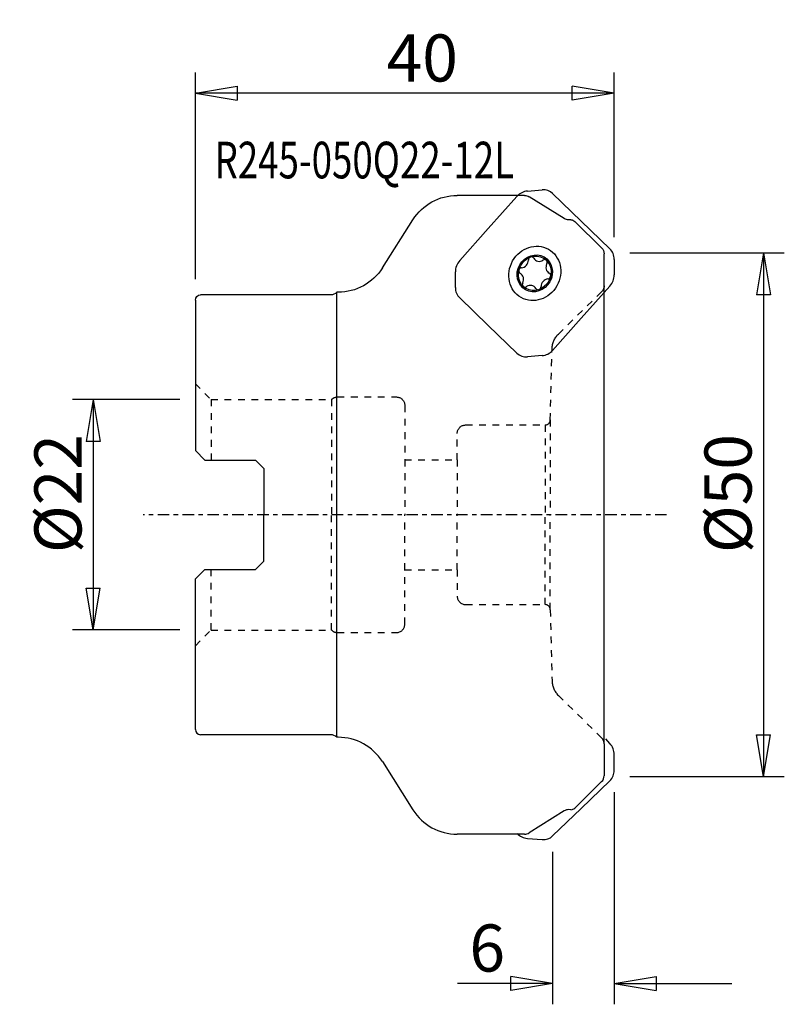
# Model space of a CAD drawing. Units: millimetres. Extents: x -16.8 to 56.2, y -46.8 to 47.3.
import ezdxf

# ---------------------------------------------------------------- set-up
doc = ezdxf.new("R2010")
doc.units = ezdxf.units.MM
doc.linetypes.add('CENTER', pattern=[47.5, 22, -8.5, 8.5, -8.5])
doc.linetypes.add('DASHED', pattern=[25.72, 12.86, -12.86])
doc.layers.get('0').update_dxf_attribs({"linetype": 'CONTINUOUS'})
for name, color, linetype in [('1', 4, 'CONTINUOUS'), ('2', 7, 'CONTINUOUS'), ('SK2', 7, 'CONTINUOUS'), ('SK3', 1, 'DASHED'), ('SK4', 2, 'CENTER'), ('SK6', 5, 'CONTINUOUS')]:
    doc.layers.add(name, color=color, linetype=linetype)
doc.styles.add('DEFAULT', font='simplex.shx')
doc.dimstyles.get("Standard").update_dxf_attribs({"dimtxt": 0.18, "dimasz": 0.18, "dimexe": 0.18, "dimexo": 0.0625, "dimgap": 0.09, "dimtad": 1, "dimzin": 0, "dimdsep": 52, "dimtxsty": 'Standard', "dimcen": 0.09, "dimadec": 0, "dimazin": 0, "dimtfac": 1, "dimtdec": 4, "dimtofl": 0, "dimtmove": 0, "dimatfit": 3, "dimfxl": 1, "dimtolj": 1, "dimtzin": 0, "dimarcsym": 0})

# ---------------------------------------------------------------- blocks, each defined once
blk = doc.blocks.new('DimnDraft3D1')
at = {"layer": '2'}
for p, q in [((41.499997, 25), (56.25, 25)), ((54.25, 25), (53.583333, 20.999998)), ((54.25, 25), (54.25, -25)), ((54.25, 25), (54.916667, 21.000002)), ((54.916667, 21.000002), (53.583333, 20.999998)), ((53.583333, -21.000002), (54.916667, -20.999998)), ((54.25, -25), (53.583333, -21.000002)), ((54.25, -25), (54.916667, -20.999998)), ((41.499997, -25), (56.25, -25))]:
    blk.add_line(p, q, dxfattribs=at)
at = {"layer": '2', "insert": (53.125, -3.659211), "char_height": 4.5, "attachment_point": 7, "rotation": 90, "line_spacing_factor": 1.084337, "style": 'DEFAULT'}
blk.add_mtext('\\W01.000;\\fsimplex.shx,bigfont.shx;%%c50 ', dxfattribs=at)
blk = doc.blocks.new('_CLOSED')
at = {"lineweight": -2}
for p, q in [((-1, 0.166667), (0, 0)), ((-1, 0.166667), (-1, -0.166667)), ((0, 0), (-1, -0.166667)), ((0, 0), (-1, 0))]:
    blk.add_line(p, q, dxfattribs=at)
blk = doc.blocks.new('DimnDraft3D2')
at = {"layer": '2'}
for p, q in [((40, -26.499997), (40, -46.75)), ((34.119279, -32.174275), (34.119279, -46.75)), ((34.119279, -44.75), (30.119276, -44.083333)), ((30.119281, -45.416667), (30.119276, -44.083333)), ((40, -44.75), (43.999998, -44.083333)), ((43.999998, -44.083333), (44.000002, -45.416667)), ((34.119279, -44.75), (25.046053, -44.75)), ((34.119279, -44.75), (30.119281, -45.416667)), ((40, -44.75), (51.25, -44.75)), ((40, -44.75), (44.000002, -45.416667))]:
    blk.add_line(p, q, dxfattribs=at)
at = {"layer": '2', "insert": (26.171053, -43.625), "char_height": 4.5, "attachment_point": 7, "line_spacing_factor": 1.084337, "style": 'DEFAULT'}
blk.add_mtext('\\W01.000;\\fsimplex.shx,bigfont.shx;6 ', dxfattribs=at)
blk = doc.blocks.new('DimnDraft3D3')
at = {"layer": '2'}
for p, q in [((0, 22.499997), (0, 42.25)), ((40, 26.499997), (40, 42.25)), ((0, 40.25), (3.999998, 40.916667)), ((3.999998, 40.916667), (4.000002, 39.583333)), ((40, 40.25), (35.999998, 40.916667)), ((36.000002, 39.583333), (35.999998, 40.916667)), ((40, 40.25), (0, 40.25)), ((0, 40.25), (4.000002, 39.583333)), ((40, 40.25), (36.000002, 39.583333))]:
    blk.add_line(p, q, dxfattribs=at)
at = {"layer": '2', "insert": (18.259211, 41.375), "char_height": 4.5, "attachment_point": 7, "line_spacing_factor": 1.084337, "style": 'DEFAULT'}
blk.add_mtext('\\W01.000;\\fsimplex.shx,bigfont.shx;40 ', dxfattribs=at)
blk = doc.blocks.new('DimnDraft3D4')
at = {"layer": 'SK2'}
for p, q in [((-1.499997, 11), (-11.75, 11)), ((-9.75, 11), (-10.416667, 6.999998)), ((-9.75, 11), (-9.75, -11)), ((-9.75, 11), (-9.083333, 7.000002)), ((-9.083333, 7.000002), (-10.416667, 6.999998)), ((-10.416667, -7.000002), (-9.083333, -6.999998)), ((-9.75, -11), (-10.416667, -7.000002)), ((-9.75, -11), (-9.083333, -6.999998)), ((-1.499997, -11), (-11.75, -11))]:
    blk.add_line(p, q, dxfattribs=at)
at = {"layer": 'SK2', "insert": (-10.875, -3.659211), "char_height": 4.5, "attachment_point": 7, "rotation": 90, "line_spacing_factor": 1.084337, "style": 'DEFAULT'}
blk.add_mtext('\\W01.000;\\fsimplex.shx,bigfont.shx;%%c22 ', dxfattribs=at)

msp = doc.modelspace()

# ---------------------------------------------------------------- linework, layer by layer
at = {"layer": '1'}
for p, q in [((31.447602, 30.5), (25, 30.5)), ((30.712, 30.406343), (27.977436, 27.337704)), ((31.705628, 30.913968), (33.125651, 31.025634)), ((35.226443, 28.282884), (31.871418, 30.378513)), ((34.119279, 30.674278), (36.853843, 28.035711)), ((17.857158, 23.572388), (20.777395, 28.177612)), ((25.242871, 24.269065), (27.977436, 27.337704)), ((35.87397, 28.162637), (35.654735, 28.16141)), ((38.800836, 25.485635), (36.227543, 28.018955)), ((39.588408, 25.397143), (36.853843, 28.035711)), ((39.039596, 21.86884), (39.039596, 24.915539)), ((39.999982, 24.392626), (39.999982, 22.910788)), ((24.831297, 21.71798), (24.831297, 23.199819)), ((39.588408, 21.841542), (36.853843, 18.772903)), ((39.039596, -21.86884), (39.039596, 21.86884)), ((12.919052, 21), (0.5, 21)), ((13.634553, 21.25), (13.5, 21.25)), ((13.5, -21.25), (13.5, 21.25)), ((25.242871, 20.713463), (27.977436, 18.074896)), ((0, 20.5), (0, 6.1275)), ((30.712, 15.436328), (27.977436, 18.074896)), ((34.119279, 15.704264), (36.853843, 18.772903)), ((33.125651, 15.196638), (31.705628, 15.084973)), ((0, 6.1275), (0.9, 5.2275)), ((0.9, 5.2275), (5.75, 5.2275)), ((5.75, 5.2275), (6.55, 4.4275)), ((6.55, 4.4275), (6.55, 0)), ((6.55, -4.4275), (6.55, 0)), ((5.75, -5.2275), (6.55, -4.4275)), ((0, -6.1275), (0.9, -5.2275)), ((0.9, -5.2275), (5.75, -5.2275)), ((0, -20.5), (0, -6.1275)), ((12.919052, -21), (0.5, -21)), ((13.634553, -21.25), (13.5, -21.25)), ((39.588408, -21.841542), (39.190182, -21.394665)), ((39.039596, -21.86884), (39.039596, -24.915539)), ((39.999982, -24.392626), (39.999982, -22.910788)), ((17.857158, -23.572388), (20.777395, -28.177612)), ((38.800836, -25.485635), (36.227543, -28.018955)), ((39.588408, -25.397143), (36.853843, -28.035711)), ((34.119279, -30.674278), (36.853843, -28.035711)), ((35.87397, -28.162637), (35.654735, -28.16141)), ((35.226443, -28.282884), (31.871418, -30.378513)), ((31.447602, -30.5), (25, -30.5)), ((31.705628, -30.913968), (33.125651, -31.025634))]:
    msp.add_line(p, q, dxfattribs=at)
at = {"layer": '1', "extrusion": (0, 0, -1)}
for centre, radius, start, end in [((-25, 25.5), 5, 32.379351, 90), ((-31.447602, 29.7), 0.8, 90, 121.989888), ((-35.650259, 28.961398), 0.8, 269.679392, 301.989888), ((-35.876768, 27.662645), 0.5, 89.679392, 134.551515), ((-38.239596, 24.915539), 0.8, 134.551515, 180), ((-13.634553, 26.25), 5, 212.379351, 270), ((-0.5, 20.5), 0.5, 0, 90), ((-12.919052, 21.8), 0.8, 223.432537, 270)]:
    msp.add_arc(centre, radius, start, end, dxfattribs=at)
at = {"layer": '1'}
for centre, radius, start, end in [((0.5, -20.5), 0.5, 180, 270), ((12.919052, -21.8), 0.8, 43.432537, 90), ((13.634553, -26.25), 5, 32.379351, 90), ((38.239596, -24.915539), 0.8, 314.551515, 0), ((25, -25.5), 5, 212.379351, 270), ((35.650259, -28.961398), 0.8, 89.679392, 121.989888), ((35.876768, -27.662645), 0.5, 269.679392, 314.551515), ((31.447602, -29.7), 0.8, 270, 301.989888)]:
    msp.add_arc(centre, radius, start, end, dxfattribs=at)
for centre, major_axis, start_param, end_param in [((33.125651, 29.559262), (-0.73668, -1.306638), 2.908030889, -2.589756255), ((31.705628, 29.447596), (-0.73668, -1.306638), -2.589756255, -1.804358092), ((38.59478, 24.282126), (-0.73668, -1.306638), 2.122632725, 2.908030889), ((32.079951, 24.336249), (-0.143407, -0.254359), -2.327956867, -1.017947822), ((32.079951, 24.336249), (-0.143407, -0.254359), 2.645219395, -2.327956867), ((32.873859, 24.875878), (-0.336908, -0.597569), -0.496373259, 1.07644728), ((26.236499, 23.310318), (-0.73668, -1.306638), -1.804358092, -1.018959928), ((31.162833, 23.307089), (-0.143407, -0.254359), -2.590768361, -1.280759316), ((31.16376, 24.263236), (-0.336908, -0.597569), 0.550824292, 2.123644831), ((33.332758, 24.084464), (-0.143407, -0.254359), 2.908030889, -2.065145374), ((34.125739, 23.667946), (-0.336908, -0.597569), -1.54357081, 0.029249729), ((33.332758, 24.084464), (-0.143407, -0.254359), 1.598021844, 2.908030889), ((31.162833, 23.307089), (-0.143407, -0.254359), -1.280759316, 0.029249729), ((30.70554, 22.442661), (-0.336908, -0.597569), 1.598021844, -3.112342925), ((33.668447, 22.803518), (-0.143407, -0.254359), 0.550824292, 1.860833337), ((33.668447, 22.803518), (-0.143407, -0.254359), 1.860833337, -3.112342925), ((38.59478, 22.800288), (-0.73668, -1.306638), 1.337234562, 2.122632725), ((26.236499, 21.82848), (-0.73668, -1.306638), -1.018959928, -0.233561765), ((31.498521, 22.026143), (-0.143407, -0.254359), -1.54357081, -0.233561765), ((31.498521, 22.026143), (-0.143407, -0.254359), -0.233561765, 1.07644728), ((31.95742, 21.234728), (-0.336908, -0.597569), 2.645219395, -2.065145374), ((32.751328, 21.774357), (-0.143407, -0.254359), 0.813635786, 2.123644831), ((33.667519, 21.847371), (-0.336908, -0.597569), -2.590768361, -1.017947822), ((32.751328, 21.774357), (-0.143407, -0.254359), -0.496373259, 0.813635786), ((31.705628, 16.551345), (-0.73668, -1.306638), -0.233561765, 0.551836398), ((33.125651, 16.66301), (-0.73668, -1.306638), 0.551836398, 1.337234562), ((38.59478, -22.800288), (-0.73668, 1.306638), -2.122632725, -1.337234562), ((38.59478, -24.282126), (-0.73668, 1.306638), -2.908030889, -2.122632725), ((31.705628, -29.447596), (-0.73668, 1.306638), 1.836049882, 2.589756255), ((33.125651, -29.559262), (-0.73668, 1.306638), 2.589756255, -2.908030889)]:
    msp.add_ellipse(centre, major_axis=major_axis, ratio=0.915799, start_param=start_param, end_param=end_param, dxfattribs=at)
for major_axis in [(-1.301468, -2.308394), (-0.884016, -1.567966), (-0.823362, -1.460386)]:
    msp.add_ellipse((32.41564, 23.055303), major_axis=major_axis, ratio=0.915799, dxfattribs=at)
at = {"layer": 'SK3', "ltscale": 0.05}
for p, q in [((34.669383, 17.252816), (38.799334, 21.29727)), ((33.901523, 9.062684), (34.069335, 15.873155)), ((0, 12.50525), (1.5, 11.00525)), ((1.5, 11.00525), (13, 11.00525)), ((1.5, 11.00525), (1.5, 5.2275)), ((13, 11.00525), (13, 0)), ((13.575932, 11.25), (19.2, 11.25)), ((20, 10.45), (20, 5.25)), ((25.812299, 8.575), (33.401675, 8.575)), ((33.401675, 8.575), (33.401675, 0)), ((33.901523, 9.062684), (33.901523, 0)), ((25.012299, 5.25), (25.012299, 7.775)), ((20, 5.25), (25.012299, 5.25)), ((20, 5.25), (20, 0)), ((25.012299, 5.25), (25.012299, 0)), ((13, -11.00525), (13, 0)), ((20, -5.25), (20, 0)), ((25.012299, -5.25), (25.012299, 0)), ((33.401675, -8.575), (33.401675, 0)), ((33.901523, -9.062684), (33.901523, 0)), ((1.5, -11.00525), (1.5, -5.2275)), ((20, -10.45), (20, -5.25)), ((20, -5.25), (25.012299, -5.25)), ((25.012299, -5.25), (25.012299, -7.775)), ((25.812299, -8.575), (33.401675, -8.575)), ((33.901523, -9.062684), (34.069335, -15.873155)), ((0, -12.50525), (1.5, -11.00525)), ((1.5, -11.00525), (13, -11.00525)), ((13.575932, -11.25), (19.2, -11.25)), ((34.669383, -17.252816), (38.799334, -21.29727))]:
    msp.add_line(p, q, dxfattribs=at)
at = {"layer": 'SK3', "extrusion": (0, 0, -1)}
for centre, radius, start, end in [((-38.239596, 21.86884), 0.8, 180, 225.599244), ((-36.068728, 15.823889), 2, 1.4115, 45.599244), ((-13.575932, 10.45), 0.8, 43.952558, 90), ((-19.2, 10.45), 0.8, 90, 180), ((-25.812299, 7.775), 0.8, 0, 90)]:
    msp.add_arc(centre, radius, start, end, dxfattribs=at)
at = {"layer": 'SK3'}
for centre, radius, start, end in [((33.401675, 9.075), 0.5, 270, 358.5885), ((25.812299, -7.775), 0.8, 180, 270), ((33.401675, -9.075), 0.5, 1.4115, 90), ((13.575932, -10.45), 0.8, 223.952558, 270), ((19.2, -10.45), 0.8, 270, 0), ((36.068728, -15.823889), 2, 181.4115, 225.599244), ((38.239596, -21.86884), 0.8, 0, 45.599244)]:
    msp.add_arc(centre, radius, start, end, dxfattribs=at)
at = {"layer": 'SK4', "ltscale": 0.05}
msp.add_line((45, 0), (-5, 0), dxfattribs=at)

# ---------------------------------------------------------------- texts
at = {"layer": 'SK6', "insert": (1.827632, 32.125), "char_height": 3.5, "attachment_point": 7, "line_spacing_factor": 1.084337, "style": 'DEFAULT'}
msp.add_mtext('\\W00.734;\\fsimplex.shx,bigfont.shx;R245-050Q22-12L ', dxfattribs=at)

# ---------------------------------------------------------------- dimensions: what is measured, and where the dimension line sits
at = {"layer": '2', "lineweight": -3}
for base, p1, p2, override, picture, middle in [((0, 40.25), (40, 26.499997), (0, 22.499997), {"dimtxt": 4.5, "dimasz": 4, "dimexe": 2, "dimexo": 1.499997, "dimgap": 2.25, "dimtad": 1, "dimtih": 0, "dimdec": 0, "dimpost": '<>', "dimtxsty": 'DEFAULT', "dimblk1": 'CLOSED', "dimblk2": 'CLOSED', "dimsah": 1, "dimclrd": 7, "dimclre": 7, "dimclrt": 7, "dimtmove": 0}, 'DimnDraft3D3', (20, 40.25)), ((34.119279, -44.75), (40, -26.499997), (34.119279, -32.174275), {"dimtxt": 4.5, "dimasz": 4, "dimexe": 2, "dimexo": 1.499997, "dimgap": 2.25, "dimtad": 1, "dimtih": 0, "dimpost": '<>', "dimtxsty": 'DEFAULT', "dimblk1": 'CLOSED', "dimblk2": 'CLOSED', "dimsah": 1, "dimclrd": 7, "dimclre": 7, "dimclrt": 7, "dimtmove": 0}, 'DimnDraft3D2', (27, -44.75))]:
    dim = msp.add_linear_dim(base=base, p1=p1, p2=p2, dimstyle='Standard', override=override, dxfattribs=at)
    dim.commit()
    dim.dimension.update_dxf_attribs({"geometry": picture, "text_midpoint": middle})
dim = msp.add_linear_dim(base=(54.25, -25), p1=(41.499997, 25), p2=(41.499997, -25), angle=90, dimstyle='Standard', override={"dimtxt": 4.5, "dimasz": 4, "dimexe": 2, "dimexo": 1.499997, "dimgap": 2.25, "dimtad": 1, "dimtih": 0, "dimtoh": 0, "dimpost": '<>', "dimtxsty": 'DEFAULT', "dimblk1": 'CLOSED', "dimblk2": 'CLOSED', "dimsah": 1, "dimclrd": 7, "dimclre": 7, "dimclrt": 7, "dimtmove": 0}, dxfattribs=at)
dim.commit()
dim.dimension.update_dxf_attribs({"geometry": 'DimnDraft3D1', "text_midpoint": (54.25, 0)})
at = {"layer": 'SK2', "lineweight": -3}
dim = msp.add_linear_dim(base=(-9.75, -11), p1=(-1.499997, 11), p2=(-1.499997, -11), angle=90, dimstyle='Standard', override={"dimtxt": 4.5, "dimasz": 4, "dimexe": 2, "dimexo": 1.499997, "dimgap": 2.25, "dimtad": 1, "dimtih": 0, "dimtoh": 0, "dimdec": 0, "dimpost": '<>', "dimtxsty": 'DEFAULT', "dimblk1": 'CLOSED', "dimblk2": 'CLOSED', "dimsah": 1, "dimclrd": 7, "dimclre": 7, "dimclrt": 7, "dimtmove": 0}, dxfattribs=at)
dim.commit()
dim.dimension.update_dxf_attribs({"geometry": 'DimnDraft3D4', "text_midpoint": (-9.75, 0)})

doc.saveas('drawing.dxf')
